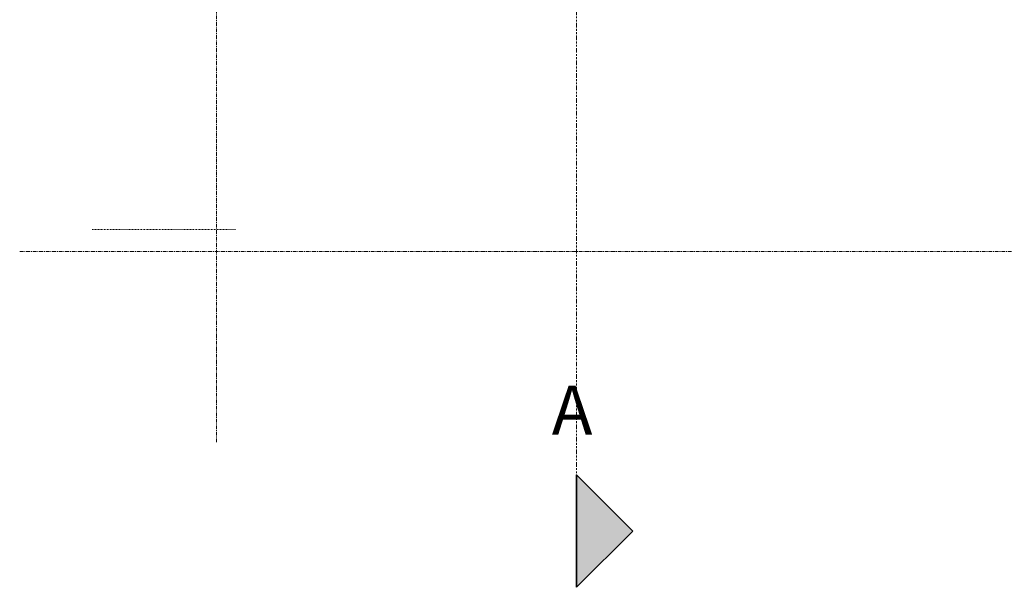
# Model space of a CAD drawing. Units: inches. Extents: x 356 to 800, y 349 to 641.
# Drawn here: x 367 to 500, y 349 to 425 of the extents above; entities that cross this region are included whole.
import ezdxf

# ---------------------------------------------------------------- set-up
doc = ezdxf.new("R2010")
doc.units = ezdxf.units.IN
doc.header["$MEASUREMENT"] = 0
for name, pattern in [('Dash 1_16_', [0.125, 0.0625, -0.0625]), ('Double dash', [1.6875, 0.625, -0.1875, 0.25, -0.1875, 0.25, -0.1875]), ('Grid Line', [0.875, 0.5, -0.125, 0.125, -0.125])]:
    doc.linetypes.add(name, pattern=pattern)
for name, color, linetype, lineweight in [('A-DETL', 90, 'Continuous', 13), ('G-ANNO-SYMB', 111, 'Continuous', 9), ('S-GRID', 1, 'Continuous', 9)]:
    doc.layers.add(name, color=color, linetype=linetype, lineweight=lineweight)
doc.styles.add('Arial', font='arial.ttf', dxfattribs={"height": 6.614173})

# ---------------------------------------------------------------- blocks, each defined once
blk = doc.blocks.new('Section - Name-5595-Layout_Multiple_DO0_PlanFFL01')
at = {"layer": 'G-ANNO-SYMB'}
blk.add_hatch(color=256, dxfattribs=at).paths.add_polyline_path([(-0.1575, 0.1575), (0, 0), (-0.315, 0)], flags=0)
at = {"layer": 'G-ANNO-SYMB', "lineweight": 35}
for p, q in [((-0.1575, 0.1575), (-0.315, 0)), ((0, 0), (-0.1575, 0.1575)), ((-0.315, 0), (0, 0)), ((0, 0), (-0.315, 0))]:
    blk.add_line(p, q, dxfattribs=at)

msp = doc.modelspace()

# ---------------------------------------------------------------- linework, layer by layer
at = {"layer": 'A-DETL', "linetype": 'Dash 1_16_'}
msp.add_line((396.2598, 396.6535), (376.9426, 396.6535), dxfattribs=at)
at = {"layer": 'G-ANNO-SYMB', "linetype": 'Double dash', "lineweight": 13}
msp.add_line((442.1575, 613.451), (442.1575, 363.6595), dxfattribs=at)
at = {"layer": 'S-GRID', "linetype": 'Grid Line'}
for p, q in [((393.7008, 368.072), (393.7008, 605.102)), ((367.2043, 393.7008), (799.8458, 393.7008))]:
    msp.add_line(p, q, dxfattribs=at)

# ---------------------------------------------------------------- block references
at = {"layer": 'G-ANNO-SYMB', "lineweight": 35, "extrusion": (0, 0, -1), "xscale": 47.99999999999997, "yscale": 47.99999999999997, "zscale": 47.99999999999997, "rotation": 90.00000000000053}
msp.add_blockref('Section - Name-5595-Layout_Multiple_DO0_PlanFFL01', (-442.1575, 363.6595), dxfattribs=at)

# ---------------------------------------------------------------- texts
at = {"layer": 'G-ANNO-SYMB', "insert": (438.8083, 375.6765), "char_height": 6.6142, "width": 7.575, "attachment_point": 1, "style": 'Arial'}
msp.add_mtext('A', dxfattribs=at)

doc.saveas('drawing.dxf')
